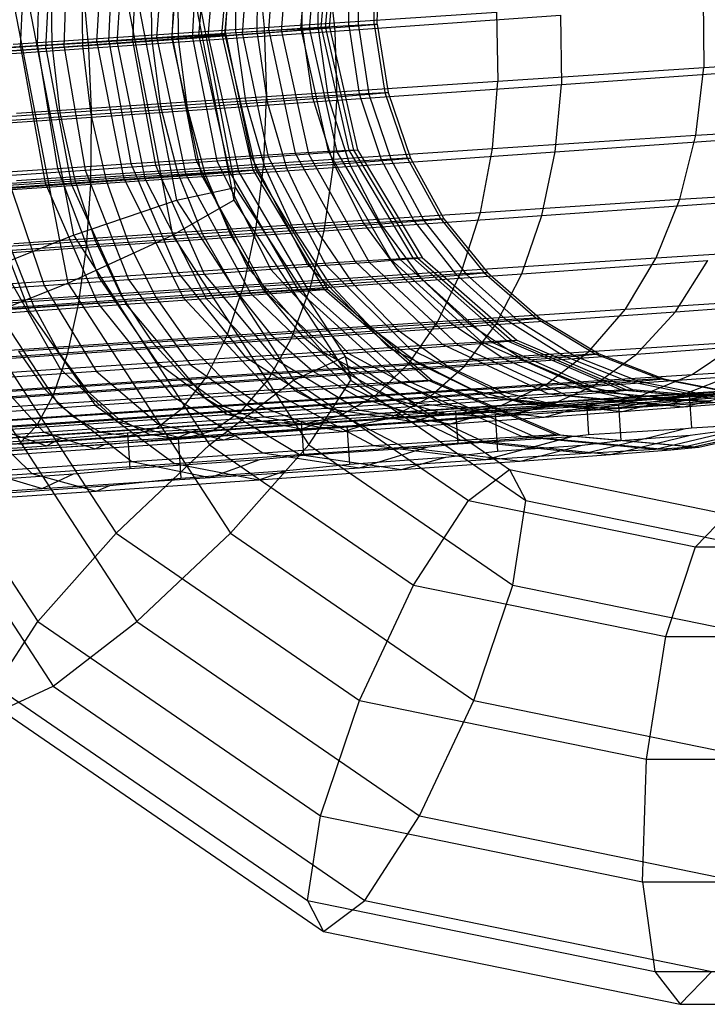
# Model space of a CAD drawing. Extents: x -4750 to 4750, y -2750 to 2750.
# Drawn here: x 1346 to 1362, y 976 to 999 of the extents above; entities that cross this region are included whole.
import ezdxf

# ---------------------------------------------------------------- set-up
doc = ezdxf.new("R2010")
doc.units = 0

msp = doc.modelspace()

# ---------------------------------------------------------------- linework, layer by layer
at = {"color": 1}
for p, q in [((1349.239381, 998.808425), (1349.48038, 1002.077735)), ((1349.596864, 998.792184), (1349.849413, 1002.060969)), ((1350.235326, 998.868503), (1350.508503, 1002.139754)), ((1350.454145, 998.858562), (1350.734391, 1002.129491)), ((1350.778178, 998.897296), (1351.068894, 1002.169477)), ((1350.851846, 998.893949), (1351.144942, 1002.166022)), ((1346.018872, 998.60241), (1346.155821, 1001.865064)), ((1346.618095, 998.575186), (1346.774403, 1001.83696)), ((1347.81987, 998.718842), (1348.015006, 1001.985257)), ((1348.305419, 998.696782), (1348.516243, 1001.962485)), ((1350.867351, 998.926011), (1351.064727, 1001.88266)), ((1351.265693, 998.901764), (1351.474063, 1001.857743)), ((1351.888292, 998.989633), (1352.113845, 1001.948037)), ((1352.193169, 998.971075), (1352.427137, 1001.928967)), ((1352.645652, 999.034935), (1352.892108, 1001.99459)), ((1352.851849, 999.022384), (1353.103996, 1001.981692)), ((1353.126472, 999.061142), (1353.386199, 1002.02152)), ((1353.230461, 999.054813), (1353.493057, 1002.015016)), ((1353.322527, 999.067806), (1353.587665, 1002.028368)), ((1346.418416, 998.637564), (1346.493003, 1001.586251)), ((1348.108814, 998.748458), (1348.230055, 1001.700206)), ((1348.672154, 998.714167), (1348.808943, 1001.664968)), ((1349.600299, 998.845159), (1349.762704, 1001.799575)), ((1350.085289, 998.815637), (1350.26108, 1001.769239)), ((1347.050467, 998.59909), (1347.142498, 1001.546716)), ((1352.680874, 999.047217), (1352.698137, 1000.684658)), ((1353.055055, 999.02786), (1353.075372, 1000.665144)), ((1353.781676, 999.113623), (1353.807922, 1000.751606)), ((1354.010756, 999.101773), (1354.038872, 1000.739659)), ((1354.379582, 999.145305), (1354.410707, 1000.783547)), ((1354.456711, 999.141315), (1354.488466, 1000.779524)), ((1349.104489, 1000.454735), (1349.116316, 998.819154)), ((1349.736412, 1000.422045), (1349.743124, 998.786729)), ((1351.110096, 998.948072), (1351.11454, 1000.584705)), ((1351.618188, 998.921789), (1351.626778, 1000.558206)), ((1353.278042, 1000.601832), (1353.453901, 998.977357)), ((1346.728095, 1000.298635), (1346.759159, 998.664318)), ((1347.460805, 1000.260732), (1347.485938, 998.626722)), ((1347.473048, 1000.199036), (1347.625979, 998.57297)), ((1345.786444, 1000), (1347.137259, 993.016027)), ((1346.134995, 1000), (1347.266954, 994.147551)), ((1348.480162, 1000), (1349.612122, 994.147551)), ((1348.735319, 1000), (1349.707065, 994.975884)), ((1350.089302, 1000), (1351.061049, 994.975884)), ((1350.182696, 1000), (1351.0958, 995.279075)), ((1353.453901, 998.977357), (1358.78873, 999.351095)), ((1358.78873, 999.351095), (1358.813862, 997.717085)), ((1351.110096, 998.948072), (1352.680874, 999.047217)), ((1351.618188, 998.921789), (1353.055055, 999.02786)), ((1351.888292, 998.989633), (1352.645652, 999.034935)), ((1352.193169, 998.971075), (1352.851849, 999.022384)), ((1352.645652, 999.034935), (1353.126472, 999.061142)), ((1352.645652, 999.034935), (1353.291337, 996.136883)), ((1352.680874, 999.047217), (1353.781676, 999.113623)), ((1352.680874, 999.047217), (1352.920117, 997.427643)), ((1352.851849, 999.022384), (1353.230461, 999.054813)), ((1352.851849, 999.022384), (1353.503225, 996.123985)), ((1353.055055, 999.02786), (1354.010756, 999.101773)), ((1353.055055, 999.02786), (1353.297352, 997.408129)), ((1353.126472, 999.061142), (1353.322527, 999.067806)), ((1353.126472, 999.061142), (1353.785428, 996.163813)), ((1353.230461, 999.054813), (1353.322527, 999.067806)), ((1353.230461, 999.054813), (1353.892286, 996.157309)), ((1353.322527, 999.067806), (1353.986894, 996.170661)), ((1353.781676, 999.113623), (1354.379582, 999.145305)), ((1353.781676, 999.113623), (1354.029902, 997.494591)), ((1354.010756, 999.101773), (1354.456711, 999.141315)), ((1354.010756, 999.101773), (1354.260852, 997.482644)), ((1354.379582, 999.145305), (1354.632687, 997.526532)), ((1354.379582, 999.145305), (1354.456711, 999.141315)), ((1354.456711, 999.141315), (1354.710446, 997.522509)), ((1346.759159, 998.664318), (1349.116316, 998.819154)), ((1347.485938, 998.626722), (1349.743124, 998.786729)), ((1347.625979, 998.57297), (1353.453901, 998.977357)), ((1347.81987, 998.718842), (1349.239381, 998.808425)), ((1348.108814, 998.748458), (1349.600299, 998.845159)), ((1348.305419, 998.696782), (1349.596864, 998.792184)), ((1348.672154, 998.714167), (1350.085289, 998.815637)), ((1349.116316, 998.819154), (1351.110096, 998.948072)), ((1349.116316, 998.819154), (1349.326469, 997.19772)), ((1349.239381, 998.808425), (1350.235326, 998.868503)), ((1349.239381, 998.808425), (1349.921633, 995.603427)), ((1349.596864, 998.792184), (1350.454145, 998.858562)), ((1349.596864, 998.792184), (1350.290666, 995.586661)), ((1349.600299, 998.845159), (1350.867351, 998.926011)), ((1349.600299, 998.845159), (1350.161933, 995.941868)), ((1349.743124, 998.786729), (1351.618188, 998.921789)), ((1349.743124, 998.786729), (1349.958392, 997.16503)), ((1350.085289, 998.815637), (1351.265693, 998.901764)), ((1350.085289, 998.815637), (1350.660309, 995.911532)), ((1350.235326, 998.868503), (1350.778178, 998.897296)), ((1350.235326, 998.868503), (1350.949756, 995.665446)), ((1350.454145, 998.858562), (1350.851846, 998.893949)), ((1350.454145, 998.858562), (1351.175644, 995.655184)), ((1350.778178, 998.897296), (1350.851846, 998.893949)), ((1350.778178, 998.897296), (1351.510147, 995.695169)), ((1350.851846, 998.893949), (1351.586195, 995.691714)), ((1350.867351, 998.926011), (1351.888292, 998.989633)), ((1350.867351, 998.926011), (1351.463956, 996.024953)), ((1351.110096, 998.948072), (1351.33652, 997.32769)), ((1351.265693, 998.901764), (1352.193169, 998.971075)), ((1351.265693, 998.901764), (1351.873292, 996.000036)), ((1351.618188, 998.921789), (1351.848758, 997.301192)), ((1351.888292, 998.989633), (1352.513074, 996.09033)), ((1352.193169, 998.971075), (1352.826366, 996.07126)), ((1353.453901, 998.977357), (1353.500022, 997.344817)), ((1341.479248, 998.150027), (1347.625979, 998.57297)), ((1343.88978, 998.46258), (1346.018872, 998.60241)), ((1344.109115, 998.488194), (1346.759159, 998.664318)), ((1344.558029, 998.514374), (1346.418416, 998.637564)), ((1344.584911, 998.430999), (1346.618095, 998.575186)), ((1344.914131, 998.446551), (1347.485938, 998.626722)), ((1345.247977, 998.472376), (1347.050467, 998.59909)), ((1346.018872, 998.60241), (1347.81987, 998.718842)), ((1346.018872, 998.60241), (1346.597074, 995.390756)), ((1346.418416, 998.637564), (1348.108814, 998.748458)), ((1346.418416, 998.637564), (1346.892231, 995.728544)), ((1346.618095, 998.575186), (1348.305419, 998.696782)), ((1346.618095, 998.575186), (1347.215656, 995.362652)), ((1346.759159, 998.664318), (1346.950075, 997.04162)), ((1347.050467, 998.59909), (1348.672154, 998.714167)), ((1347.050467, 998.59909), (1347.541727, 995.689009)), ((1347.485938, 998.626722), (1347.682785, 997.003717)), ((1347.625979, 998.57297), (1347.695028, 996.942021)), ((1347.81987, 998.718842), (1348.456259, 995.51095)), ((1348.108814, 998.748458), (1348.629284, 995.842499)), ((1348.305419, 998.696782), (1348.957496, 995.488177)), ((1348.672154, 998.714167), (1349.208172, 995.807261)), ((1358.813862, 997.717085), (1363.477637, 998.047691)), ((1353.500022, 997.344817), (1358.813862, 997.717085)), ((1358.666517, 996.121719), (1358.813862, 997.717085)), ((1351.33652, 997.32769), (1352.920117, 997.427643)), ((1351.848758, 997.301192), (1353.297352, 997.408129)), ((1352.920117, 997.427643), (1354.029902, 997.494591)), ((1352.920117, 997.427643), (1353.408596, 995.875148)), ((1353.297352, 997.408129), (1354.260852, 997.482644)), ((1353.297352, 997.408129), (1353.794899, 995.855164)), ((1354.029902, 997.494591), (1354.632687, 997.526532)), ((1354.029902, 997.494591), (1354.545059, 995.943705)), ((1354.260852, 997.482644), (1354.710446, 997.522509)), ((1354.260852, 997.482644), (1354.781561, 995.931471)), ((1354.632687, 997.526532), (1355.162334, 995.976414)), ((1354.632687, 997.526532), (1354.710446, 997.522509)), ((1354.710446, 997.522509), (1355.241962, 995.972294)), ((1346.950075, 997.04162), (1349.326469, 997.19772)), ((1347.682785, 997.003717), (1349.958392, 997.16503)), ((1347.695028, 996.942021), (1353.500022, 997.344817)), ((1349.326469, 997.19772), (1351.33652, 997.32769)), ((1349.326469, 997.19772), (1349.728562, 995.639697)), ((1349.958392, 997.16503), (1351.848758, 997.301192)), ((1349.958392, 997.16503), (1350.375676, 995.606222)), ((1351.33652, 997.32769), (1351.786932, 995.772791)), ((1351.848758, 997.301192), (1352.311483, 995.745656)), ((1353.415004, 995.753817), (1353.500022, 997.344817)), ((1341.57248, 996.520742), (1347.695028, 996.942021)), ((1344.278405, 996.864059), (1346.950075, 997.04162)), ((1345.08999, 996.822075), (1347.682785, 997.003717)), ((1346.950075, 997.04162), (1347.295043, 995.479845)), ((1347.678097, 995.355746), (1347.695028, 996.942021)), ((1347.682785, 997.003717), (1348.045366, 995.441031)), ((1358.666517, 996.121719), (1363.275589, 996.448447)), ((1350.161933, 995.941868), (1351.463956, 996.024953)), ((1350.660309, 995.911532), (1351.873292, 996.000036)), ((1351.463956, 996.024953), (1352.513074, 996.09033)), ((1351.463956, 996.024953), (1352.796141, 993.463459)), ((1351.873292, 996.000036), (1352.826366, 996.07126)), ((1351.873292, 996.000036), (1353.237383, 993.436601)), ((1352.513074, 996.09033), (1353.291337, 996.136883)), ((1352.513074, 996.09033), (1353.927034, 993.533933)), ((1352.826366, 996.07126), (1353.503225, 996.123985)), ((1352.826366, 996.07126), (1354.264746, 993.513376)), ((1353.291337, 996.136883), (1353.785428, 996.163813)), ((1353.291337, 996.136883), (1354.76596, 993.584114)), ((1353.415004, 995.753817), (1358.666517, 996.121719)), ((1353.503225, 996.123985), (1353.892286, 996.157309)), ((1353.503225, 996.123985), (1354.994363, 993.570211)), ((1353.785428, 996.163813), (1353.986894, 996.170661)), ((1353.785428, 996.163813), (1355.298563, 993.613143)), ((1353.892286, 996.157309), (1353.986894, 996.170661)), ((1353.892286, 996.157309), (1355.413751, 993.606132)), ((1353.986894, 996.170661), (1355.515732, 993.620525)), ((1358.351169, 994.61347), (1358.666517, 996.121719)), ((1346.892231, 995.728544), (1348.629284, 995.842499)), ((1347.541727, 995.689009), (1349.208172, 995.807261)), ((1348.629284, 995.842499), (1350.161933, 995.941868)), ((1348.629284, 995.842499), (1349.740517, 993.266784)), ((1349.208172, 995.807261), (1350.660309, 995.911532)), ((1349.208172, 995.807261), (1350.364528, 993.2288)), ((1349.728562, 995.639697), (1351.786932, 995.772791)), ((1350.161933, 995.941868), (1351.392631, 993.373899)), ((1350.660309, 995.911532), (1351.929853, 993.341198)), ((1351.786932, 995.772791), (1353.408596, 995.875148)), ((1351.786932, 995.772791), (1352.447646, 994.330622)), ((1352.311483, 995.745656), (1353.794899, 995.855164)), ((1353.408596, 995.875148), (1354.545059, 995.943705)), ((1353.408596, 995.875148), (1354.131469, 994.436902)), ((1353.794899, 995.855164), (1354.781561, 995.931471)), ((1353.794899, 995.855164), (1354.532579, 994.416153)), ((1354.545059, 995.943705), (1355.162334, 995.976414)), ((1354.545059, 995.943705), (1355.311493, 994.508087)), ((1354.781561, 995.931471), (1355.241962, 995.972294)), ((1354.781561, 995.931471), (1355.55706, 994.495384)), ((1355.162334, 995.976414), (1355.952429, 994.542049)), ((1355.162334, 995.976414), (1355.241962, 995.972294)), ((1355.241962, 995.972294), (1356.035109, 994.537772)), ((1344.980498, 995.601954), (1346.892231, 995.728544)), ((1345.689488, 995.558798), (1347.541727, 995.689009)), ((1345.689488, 995.558798), (1346.571577, 992.960969)), ((1346.892231, 995.728544), (1347.868069, 993.143947)), ((1347.295043, 995.479845), (1349.728562, 995.639697)), ((1347.541727, 995.689009), (1348.56819, 993.10133)), ((1347.678097, 995.355746), (1353.415004, 995.753817)), ((1348.045366, 995.441031), (1350.375676, 995.606222)), ((1348.456259, 995.51095), (1349.921633, 995.603427)), ((1348.957496, 995.488177), (1350.290666, 995.586661)), ((1349.728562, 995.639697), (1350.310378, 994.192427)), ((1349.921633, 995.603427), (1350.949756, 995.665446)), ((1349.921633, 995.603427), (1351.460353, 992.776468)), ((1350.290666, 995.586661), (1351.175644, 995.655184)), ((1350.290666, 995.586661), (1351.862905, 992.758179)), ((1350.375676, 995.606222), (1352.311483, 995.745656)), ((1350.375676, 995.606222), (1350.982295, 994.157668)), ((1350.949756, 995.665446), (1351.510147, 995.695169)), ((1350.949756, 995.665446), (1352.581858, 992.844121)), ((1351.175644, 995.655184), (1351.586195, 995.691714)), ((1351.175644, 995.655184), (1352.828264, 992.832926)), ((1351.510147, 995.695169), (1351.586195, 995.691714)), ((1351.510147, 995.695169), (1353.19315, 992.876543)), ((1351.586195, 995.691714), (1353.276105, 992.872774)), ((1352.311483, 995.745656), (1352.992304, 994.302447)), ((1353.201428, 994.252699), (1353.415004, 995.753817)), ((1341.627361, 994.939408), (1347.678097, 995.355746)), ((1344.399193, 995.246409), (1346.597074, 995.390756)), ((1344.559149, 995.298015), (1347.295043, 995.479845)), ((1345.116783, 995.213807), (1347.215656, 995.362652)), ((1345.390244, 995.255023), (1348.045366, 995.441031)), ((1346.597074, 995.390756), (1348.456259, 995.51095)), ((1346.597074, 995.390756), (1347.833826, 992.54448)), ((1347.215656, 995.362652), (1348.957496, 995.488177)), ((1347.215656, 995.362652), (1348.508594, 992.513824)), ((1347.295043, 995.479845), (1347.783581, 994.026447)), ((1347.575701, 993.862342), (1347.678097, 995.355746)), ((1348.045366, 995.441031), (1348.562664, 993.986145)), ((1348.456259, 995.51095), (1349.86188, 992.675591)), ((1348.957496, 995.488177), (1350.408644, 992.65075)), ((1345.116783, 995.213807), (1346.219082, 992.351459)), ((1349.707065, 994.975884), (1351.0958, 995.279075)), ((1351.061049, 994.975884), (1351.0958, 995.279075)), ((1351.0958, 995.279075), (1353.696101, 991.276868)), ((1347.266954, 994.147551), (1349.707065, 994.975884)), ((1349.612122, 994.147551), (1351.061049, 994.975884)), ((1349.707065, 994.975884), (1352.474365, 990.716644)), ((1351.061049, 994.975884), (1353.828348, 990.716644)), ((1358.351169, 994.61347), (1362.87092, 994.933867)), ((1353.201428, 994.252699), (1358.351169, 994.61347)), ((1357.877402, 993.238168), (1358.351169, 994.61347)), ((1352.447646, 994.330622), (1354.131469, 994.436902)), ((1352.992304, 994.302447), (1354.532579, 994.416153)), ((1354.131469, 994.436902), (1355.311493, 994.508087)), ((1354.131469, 994.436902), (1355.066772, 993.156607)), ((1354.532579, 994.416153), (1355.55706, 994.495384)), ((1354.532579, 994.416153), (1355.487978, 993.134818)), ((1355.311493, 994.508087), (1355.952429, 994.542049)), ((1355.311493, 994.508087), (1356.305917, 993.231359)), ((1355.55706, 994.495384), (1356.035109, 994.537772)), ((1355.55706, 994.495384), (1356.563787, 993.218019)), ((1355.952429, 994.542049), (1356.978965, 993.267022)), ((1355.952429, 994.542049), (1356.035109, 994.537772)), ((1356.035109, 994.537772), (1357.065787, 993.262531)), ((1344.429293, 993.016027), (1347.266954, 994.147551)), ((1347.137259, 993.016027), (1349.612122, 994.147551)), ((1347.266954, 994.147551), (1350.490503, 989.186085)), ((1347.575701, 993.862342), (1353.201428, 994.252699)), ((1347.783581, 994.026447), (1350.310378, 994.192427)), ((1348.562664, 993.986145), (1350.982295, 994.157668)), ((1349.612122, 994.147551), (1352.83567, 989.186085)), ((1350.310378, 994.192427), (1352.447646, 994.330622)), ((1350.310378, 994.192427), (1351.054238, 992.899882)), ((1350.982295, 994.157668), (1352.992304, 994.302447)), ((1350.982295, 994.157668), (1351.75982, 992.863383)), ((1352.447646, 994.330622), (1353.298586, 993.045002)), ((1352.865786, 992.887073), (1353.201428, 994.252699)), ((1352.992304, 994.302447), (1353.870533, 993.015415)), ((1344.942819, 993.837648), (1347.783581, 994.026447)), ((1345.80577, 993.793007), (1348.562664, 993.986145)), ((1347.783581, 994.026447), (1348.400844, 992.725587)), ((1348.562664, 993.986145), (1349.218961, 992.683266)), ((1341.642226, 993.454072), (1347.575701, 993.862342)), ((1345.80577, 993.793007), (1346.323943, 992.480452)), ((1347.39095, 992.507186), (1347.575701, 993.862342)), ((1351.392631, 993.373899), (1352.796141, 993.463459)), ((1351.929853, 993.341198), (1353.237383, 993.436601)), ((1352.796141, 993.463459), (1353.927034, 993.533933)), ((1352.796141, 993.463459), (1354.733504, 991.492268)), ((1353.237383, 993.436601), (1354.264746, 993.513376)), ((1353.237383, 993.436601), (1355.224441, 991.462384)), ((1353.927034, 993.533933), (1354.76596, 993.584114)), ((1353.927034, 993.533933), (1355.991764, 991.570679)), ((1354.264746, 993.513376), (1354.994363, 993.570211)), ((1354.264746, 993.513376), (1356.367511, 991.547807)), ((1354.76596, 993.584114), (1355.298563, 993.613143)), ((1354.76596, 993.584114), (1356.925173, 991.626511)), ((1354.994363, 993.570211), (1355.413751, 993.606132)), ((1354.994363, 993.570211), (1357.179301, 991.611042)), ((1355.298563, 993.613143), (1355.515732, 993.620525)), ((1355.298563, 993.613143), (1357.517761, 991.65881)), ((1355.413751, 993.606132), (1355.515732, 993.620525)), ((1355.413751, 993.606132), (1357.645922, 991.651009)), ((1355.515732, 993.620525), (1357.759389, 991.667023)), ((1357.877402, 993.238168), (1362.275925, 993.549971)), ((1361.508684, 992.338807), (1362.275925, 993.549971)), ((1347.868069, 993.143947), (1349.740517, 993.266784)), ((1348.56819, 993.10133), (1350.364528, 993.2288)), ((1349.740517, 993.266784), (1351.392631, 993.373899)), ((1349.740517, 993.266784), (1351.33374, 991.273442)), ((1350.364528, 993.2288), (1351.929853, 993.341198)), ((1350.364528, 993.2288), (1352.028029, 991.23118)), ((1351.392631, 993.373899), (1353.171923, 991.392621)), ((1351.929853, 993.341198), (1353.76965, 991.356237)), ((1352.865786, 992.887073), (1357.877402, 993.238168)), ((1355.066772, 993.156607), (1356.305917, 993.231359)), ((1355.487978, 993.134818), (1356.563787, 993.218019)), ((1356.305917, 993.231359), (1356.978965, 993.267022)), ((1356.305917, 993.231359), (1357.498116, 992.152311)), ((1356.563787, 993.218019), (1357.065787, 993.262531)), ((1356.563787, 993.218019), (1357.771154, 992.138187)), ((1356.978965, 993.267022), (1358.210751, 992.190072)), ((1356.978965, 993.267022), (1357.065787, 993.262531)), ((1357.065787, 993.262531), (1358.30268, 992.185317)), ((1357.259611, 992.037599), (1357.877402, 993.238168)), ((1344.299598, 991.884503), (1347.137259, 993.016027)), ((1344.408849, 992.810119), (1346.571577, 992.960969)), ((1344.429293, 993.016027), (1347.545961, 988.219063)), ((1345.807323, 993.00749), (1347.868069, 993.143947)), ((1345.807323, 993.00749), (1346.957569, 990.984945)), ((1346.571577, 992.960969), (1348.56819, 993.10133)), ((1346.571577, 992.960969), (1347.807896, 990.933185)), ((1347.137259, 993.016027), (1350.984055, 987.095301)), ((1347.868069, 993.143947), (1349.250406, 991.13677)), ((1348.56819, 993.10133), (1350.029379, 991.089354)), ((1351.054238, 992.899882), (1353.298586, 993.045002)), ((1351.75982, 992.863383), (1353.870533, 993.015415)), ((1353.298586, 993.045002), (1355.066772, 993.156607)), ((1353.298586, 993.045002), (1354.313899, 991.954994)), ((1353.870533, 993.015415), (1355.487978, 993.134818)), ((1353.870533, 993.015415), (1354.919486, 991.923667)), ((1355.066772, 993.156607), (1356.186086, 992.073163)), ((1355.487978, 993.134818), (1356.632067, 992.050092)), ((1347.39095, 992.507186), (1352.865786, 992.887073)), ((1348.400844, 992.725587), (1351.054238, 992.899882)), ((1349.218961, 992.683266), (1351.75982, 992.863383)), ((1349.86188, 992.675591), (1351.460353, 992.776468)), ((1350.408644, 992.65075), (1351.862905, 992.758179)), ((1351.054238, 992.899882), (1351.937541, 991.801338)), ((1351.460353, 992.776468), (1352.581858, 992.844121)), ((1351.460353, 992.776468), (1353.704919, 990.604271)), ((1351.75982, 992.863383), (1352.684624, 991.762691)), ((1351.862905, 992.758179), (1352.828264, 992.832926)), ((1351.862905, 992.758179), (1354.159678, 990.58361)), ((1352.418275, 991.698433), (1352.865786, 992.887073)), ((1352.581858, 992.844121), (1353.19315, 992.876543)), ((1352.581858, 992.844121), (1354.971873, 990.680697)), ((1352.828264, 992.832926), (1353.276105, 992.872774)), ((1352.828264, 992.832926), (1355.250235, 990.668051)), ((1353.19315, 992.876543), (1353.276105, 992.872774)), ((1353.19315, 992.876543), (1355.662442, 990.717325)), ((1353.276105, 992.872774), (1355.756156, 990.713067)), ((1341.616621, 992.109867), (1347.39095, 992.507186)), ((1345.417756, 992.527329), (1348.400844, 992.725587)), ((1345.436314, 992.387022), (1347.833826, 992.54448)), ((1346.219082, 992.351459), (1348.508594, 992.513824)), ((1346.323943, 992.480452), (1349.218961, 992.683266)), ((1347.129459, 991.331453), (1347.39095, 992.507186)), ((1347.833826, 992.54448), (1349.86188, 992.675591)), ((1347.833826, 992.54448), (1349.608069, 990.342197)), ((1348.400844, 992.725587), (1349.128079, 991.616791)), ((1348.508594, 992.513824), (1350.408644, 992.65075)), ((1348.508594, 992.513824), (1350.370347, 990.307564)), ((1349.218961, 992.683266), (1349.994316, 991.571981)), ((1349.86188, 992.675591), (1351.89914, 990.490311)), ((1350.408644, 992.65075), (1352.516814, 990.462249)), ((1361.508684, 992.338807), (1365.038426, 992.593052)), ((1343.161339, 992.261006), (1346.323943, 992.480452)), ((1343.60798, 992.168469), (1346.219082, 992.351459)), ((1345.436314, 992.387022), (1346.899623, 990.164318)), ((1346.219082, 992.351459), (1347.783908, 990.124142)), ((1346.323943, 992.480452), (1346.929017, 991.357237)), ((1357.259611, 992.037599), (1361.508684, 992.338807)), ((1360.592509, 991.337177), (1361.508684, 992.338807)), ((1352.418275, 991.698433), (1357.259611, 992.037599)), ((1354.313899, 991.954994), (1356.186086, 992.073163)), ((1354.919486, 991.923667), (1356.632067, 992.050092)), ((1356.186086, 992.073163), (1357.498116, 992.152311)), ((1356.186086, 992.073163), (1357.455402, 991.21949)), ((1356.516566, 991.048241), (1357.259611, 992.037599)), ((1356.632067, 992.050092), (1357.771154, 992.138187)), ((1356.632067, 992.050092), (1357.930083, 991.194934)), ((1357.498116, 992.152311), (1358.210751, 992.190072)), ((1357.498116, 992.152311), (1358.851865, 991.303732)), ((1357.771154, 992.138187), (1358.30268, 992.185317)), ((1357.771154, 992.138187), (1359.142474, 991.288698)), ((1358.210751, 992.190072), (1359.610361, 991.343923)), ((1358.210751, 992.190072), (1358.30268, 992.185317)), ((1358.30268, 992.185317), (1359.708206, 991.338861)), ((1344.299598, 991.884503), (1348.76964, 985.004518)), ((1349.128079, 991.616791), (1351.937541, 991.801338)), ((1351.937541, 991.801338), (1354.313899, 991.954994)), ((1351.937541, 991.801338), (1352.933448, 990.930172)), ((1352.684624, 991.762691), (1354.919486, 991.923667)), ((1354.313899, 991.954994), (1355.462732, 991.093716)), ((1354.919486, 991.923667), (1356.107291, 991.060373)), ((1345.96953, 991.406872), (1349.128079, 991.616791)), ((1346.929017, 991.357237), (1349.994316, 991.571981)), ((1347.129459, 991.331453), (1352.418275, 991.698433)), ((1349.128079, 991.616791), (1349.943187, 990.733749)), ((1349.994316, 991.571981), (1352.684624, 991.762691)), ((1349.994316, 991.571981), (1350.86517, 990.686055)), ((1351.872493, 990.722895), (1352.418275, 991.698433)), ((1352.684624, 991.762691), (1353.728608, 990.889039)), ((1354.733504, 991.492268), (1355.991764, 991.570679)), ((1355.991764, 991.570679), (1356.925173, 991.626511)), ((1355.991764, 991.570679), (1358.505153, 990.392745)), ((1356.367511, 991.547807), (1357.179301, 991.611042)), ((1356.925173, 991.626511), (1357.517761, 991.65881)), ((1356.925173, 991.626511), (1359.557619, 990.455699)), ((1357.179301, 991.611042), (1357.645922, 991.651009)), ((1357.179301, 991.611042), (1359.844161, 990.438257)), ((1357.517761, 991.65881), (1357.759389, 991.667023)), ((1357.517761, 991.65881), (1360.225792, 990.492117)), ((1357.645922, 991.651009), (1357.759389, 991.667023)), ((1357.645922, 991.651009), (1360.370299, 990.483321)), ((1357.759389, 991.667023), (1360.49824, 990.501378)), ((1360.592509, 991.337177), (1363.97843, 991.581062)), ((1341.551325, 990.947634), (1347.129459, 991.331453)), ((1343.580394, 991.124883), (1346.929017, 991.357237)), ((1345.96953, 991.406872), (1346.581375, 990.510321)), ((1346.799172, 990.370868), (1347.129459, 991.331453)), ((1346.929017, 991.357237), (1347.602608, 990.457492)), ((1351.33374, 991.273442), (1353.171923, 991.392621)), ((1352.028029, 991.23118), (1353.76965, 991.356237)), ((1353.171923, 991.392621), (1354.733504, 991.492268)), ((1353.171923, 991.392621), (1355.325639, 990.191975)), ((1353.76965, 991.356237), (1355.224441, 991.462384)), ((1353.76965, 991.356237), (1355.999606, 990.15095)), ((1354.733504, 991.492268), (1357.086401, 990.304333)), ((1355.224441, 991.462384), (1356.367511, 991.547807)), ((1355.224441, 991.462384), (1357.639957, 990.270637)), ((1356.367511, 991.547807), (1358.928826, 990.366955)), ((1356.516566, 991.048241), (1360.592509, 991.337177)), ((1358.851865, 991.303732), (1359.610361, 991.343923)), ((1359.142474, 991.288698), (1359.708206, 991.338861)), ((1359.555236, 990.575514), (1360.592509, 991.337177)), ((1359.610361, 991.343923), (1361.135268, 990.754283)), ((1359.610361, 991.343923), (1359.708206, 991.338861)), ((1359.708206, 991.338861), (1361.239658, 990.748883)), ((1346.957569, 990.984945), (1349.250406, 991.13677)), ((1349.250406, 991.13677), (1351.33374, 991.273442)), ((1349.250406, 991.13677), (1350.903931, 989.903491)), ((1350.029379, 991.089354), (1352.028029, 991.23118)), ((1351.33374, 991.273442), (1353.252995, 990.057595)), ((1352.028029, 991.23118), (1354.035841, 990.009942)), ((1352.474365, 990.716644), (1353.696101, 991.276868)), ((1353.696101, 991.276868), (1353.828348, 990.716644)), ((1353.696101, 991.276868), (1357.222976, 988.853323)), ((1355.462732, 991.093716), (1357.455402, 991.21949)), ((1356.107291, 991.060373), (1357.930083, 991.194934)), ((1357.455402, 991.21949), (1358.851865, 991.303732)), ((1357.455402, 991.21949), (1358.836152, 990.621526)), ((1357.930083, 991.194934), (1359.142474, 991.288698)), ((1357.930083, 991.194934), (1359.342587, 990.595328)), ((1358.851865, 991.303732), (1360.326032, 990.711404)), ((1359.142474, 991.288698), (1360.636081, 990.695365)), ((1341.859487, 991.056171), (1346.785778, 983.473958)), ((1344.494458, 990.820563), (1346.957569, 990.984945)), ((1345.401591, 990.765345), (1347.807896, 990.933185)), ((1346.957569, 990.984945), (1348.31864, 989.7323)), ((1347.807896, 990.933185), (1350.029379, 991.089354)), ((1347.807896, 990.933185), (1349.277428, 989.673938)), ((1349.943187, 990.733749), (1352.933448, 990.930172)), ((1350.029379, 991.089354), (1351.782262, 989.850026)), ((1350.86517, 990.686055), (1353.728608, 990.889039)), ((1351.872493, 990.722895), (1356.516566, 991.048241)), ((1352.933448, 990.930172), (1355.462732, 991.093716)), ((1352.933448, 990.930172), (1354.011699, 990.312855)), ((1353.728608, 990.889039), (1356.107291, 991.060373)), ((1353.728608, 990.889039), (1354.860052, 990.268969)), ((1355.462732, 991.093716), (1356.710181, 990.487339)), ((1355.670845, 990.300157), (1356.516566, 991.048241)), ((1356.107291, 991.060373), (1357.397858, 990.451765)), ((1345.401591, 990.765345), (1346.564197, 989.484691)), ((1346.581375, 990.510321), (1349.943187, 990.733749)), ((1346.799172, 990.370868), (1351.872493, 990.722895)), ((1347.602608, 990.457492), (1350.86517, 990.686055)), ((1349.943187, 990.733749), (1350.821403, 990.103292)), ((1350.490503, 989.186085), (1352.474365, 990.716644)), ((1350.86517, 990.686055), (1351.805062, 990.052407)), ((1351.245023, 989.990101), (1351.872493, 990.722895)), ((1352.474365, 990.716644), (1355.360736, 988.733231)), ((1352.83567, 989.186085), (1353.828348, 990.716644)), ((1353.704919, 990.604271), (1354.971873, 990.680697)), ((1353.828348, 990.716644), (1357.969905, 987.870711)), ((1354.159678, 990.58361), (1355.250235, 990.668051)), ((1354.971873, 990.680697), (1355.662442, 990.717325)), ((1354.971873, 990.680697), (1357.885847, 989.386947)), ((1355.250235, 990.668051), (1355.756156, 990.713067)), ((1355.250235, 990.668051), (1358.204477, 989.372471)), ((1355.662442, 990.717325), (1355.756156, 990.713067)), ((1355.662442, 990.717325), (1358.676313, 989.428873)), ((1355.756156, 990.713067), (1358.783583, 989.423999)), ((1358.836152, 990.621526), (1360.326032, 990.711404)), ((1359.342587, 990.595328), (1360.636081, 990.695365)), ((1359.555236, 990.575514), (1362.782034, 990.807938)), ((1360.326032, 990.711404), (1361.135268, 990.754283)), ((1360.326032, 990.711404), (1361.875824, 990.393325)), ((1360.636081, 990.695365), (1361.239658, 990.748883)), ((1360.636081, 990.695365), (1362.206593, 990.376214)), ((1361.135268, 990.754283), (1362.739138, 990.43907)), ((1361.135268, 990.754283), (1361.239658, 990.748883)), ((1361.239658, 990.748883), (1362.850504, 990.433309)), ((1361.485591, 990.297169), (1362.782034, 990.807938)), ((1342.948547, 990.266568), (1346.581375, 990.510321)), ((1344.03849, 990.210185), (1347.602608, 990.457492)), ((1346.581375, 990.510321), (1347.2347, 989.864917)), ((1347.602608, 990.457492), (1348.324249, 989.808554)), ((1349.608069, 990.342197), (1351.89914, 990.490311)), ((1350.370347, 990.307564), (1352.516814, 990.462249)), ((1351.89914, 990.490311), (1353.704919, 990.604271)), ((1351.89914, 990.490311), (1354.368619, 989.169021)), ((1352.516814, 990.462249), (1354.159678, 990.58361)), ((1352.516814, 990.462249), (1355.075645, 989.136898)), ((1353.704919, 990.604271), (1356.435619, 989.299465)), ((1354.011699, 990.312855), (1356.710181, 990.487339)), ((1354.159678, 990.58361), (1356.956162, 989.275816)), ((1354.860052, 990.268969), (1357.397858, 990.451765)), ((1355.670845, 990.300157), (1359.555236, 990.575514)), ((1356.710181, 990.487339), (1358.836152, 990.621526)), ((1356.710181, 990.487339), (1358.018342, 990.154287)), ((1357.397858, 990.451765), (1359.342587, 990.595328)), ((1357.397858, 990.451765), (1358.751973, 990.116336)), ((1358.428384, 990.076962), (1359.555236, 990.575514)), ((1358.505153, 990.392745), (1359.557619, 990.455699)), ((1358.836152, 990.621526), (1360.286382, 990.297441)), ((1358.928826, 990.366955), (1359.844161, 990.438257)), ((1359.342587, 990.595328), (1360.82666, 990.269493)), ((1359.557619, 990.455699), (1360.225792, 990.492117)), ((1359.557619, 990.455699), (1362.405615, 990.186284)), ((1359.844161, 990.438257), (1360.370299, 990.483321)), ((1359.844161, 990.438257), (1362.728088, 990.166655)), ((1360.225792, 990.492117), (1360.49824, 990.501378)), ((1360.225792, 990.492117), (1363.157575, 990.227269)), ((1360.370299, 990.483321), (1360.49824, 990.501378)), ((1360.370299, 990.483321), (1363.320202, 990.21737)), ((1360.49824, 990.501378), (1363.464186, 990.237691)), ((1361.485591, 990.297169), (1363.828338, 990.470115)), ((1361.875824, 990.393325), (1362.739138, 990.43907)), ((1362.206593, 990.376214), (1362.850504, 990.433309)), ((1362.254195, 990.368731), (1363.545619, 990.458822)), ((1341.448322, 990.002688), (1346.799172, 990.370868)), ((1343.854096, 989.961948), (1346.899623, 990.164318)), ((1346.410126, 989.654618), (1346.799172, 990.370868)), ((1346.899623, 990.164318), (1349.608069, 990.342197)), ((1346.899623, 990.164318), (1348.645881, 988.795869)), ((1347.783908, 990.124142), (1350.370347, 990.307564)), ((1349.608069, 990.342197), (1351.746125, 988.99948)), ((1350.370347, 990.307564), (1352.618673, 988.959838)), ((1350.821403, 990.103292), (1354.011699, 990.312855)), ((1351.245023, 989.990101), (1355.670845, 990.300157)), ((1351.805062, 990.052407), (1354.860052, 990.268969)), ((1353.252995, 990.057595), (1355.325639, 990.191975)), ((1354.011699, 990.312855), (1355.139531, 989.968143)), ((1354.748144, 989.816076), (1355.670845, 990.300157)), ((1354.860052, 990.268969), (1356.044576, 989.921325)), ((1355.325639, 990.191975), (1357.086401, 990.304333)), ((1355.325639, 990.191975), (1357.642959, 989.88949)), ((1355.999606, 990.15095), (1357.639957, 990.270637)), ((1357.086401, 990.304333), (1358.505153, 990.392745)), ((1357.086401, 990.304333), (1359.624514, 990.015937)), ((1357.639957, 990.270637), (1358.928826, 990.366955)), ((1357.639957, 990.270637), (1360.247485, 989.978016)), ((1358.018342, 990.154287), (1360.286382, 990.297441)), ((1358.428384, 990.076962), (1361.485591, 990.297169)), ((1358.492403, 990.125126), (1359.402915, 990.207659)), ((1358.505153, 990.392745), (1361.221173, 990.115436)), ((1358.751973, 990.116336), (1360.82666, 990.269493)), ((1358.928826, 990.366955), (1361.697973, 990.086412)), ((1359.347466, 990.104679), (1361.762028, 990.257082)), ((1359.402915, 990.207659), (1360.558478, 990.257222)), ((1359.624514, 990.015937), (1360.558478, 990.257222)), ((1360.128492, 990.064277), (1361.485591, 990.297169)), ((1360.128492, 990.064277), (1362.337209, 990.227328)), ((1360.160747, 990.130373), (1361.03751, 990.175235)), ((1360.247485, 989.978016), (1361.03751, 990.175235)), ((1360.286382, 990.297441), (1361.875824, 990.393325)), ((1360.286382, 990.297441), (1361.762028, 990.257082)), ((1360.558478, 990.257222), (1361.839039, 990.363419)), ((1360.82666, 990.269493), (1362.206593, 990.376214)), ((1360.82666, 990.269493), (1362.337209, 990.227328)), ((1361.03751, 990.175235), (1362.397467, 990.304153)), ((1361.221173, 990.115436), (1362.254195, 990.368731)), ((1361.221173, 990.115436), (1362.405615, 990.186284)), ((1361.697973, 990.086412), (1362.629632, 990.309255)), ((1361.697973, 990.086412), (1362.728088, 990.166655)), ((1361.762028, 990.257082), (1363.454153, 990.35916)), ((1361.839039, 990.363419), (1362.254195, 990.368731)), ((1361.875824, 990.393325), (1363.454153, 990.35916)), ((1362.206593, 990.376214), (1363.806289, 990.340944)), ((1344.834173, 989.91742), (1347.783908, 990.124142)), ((1346.410126, 989.654618), (1351.245023, 989.990101)), ((1347.2347, 989.864917), (1350.821403, 990.103292)), ((1347.783908, 990.124142), (1349.658085, 988.749882)), ((1348.324249, 989.808554), (1351.805062, 990.052407)), ((1350.55493, 989.522316), (1351.245023, 989.990101)), ((1350.821403, 990.103292), (1351.736042, 989.744576)), ((1350.903931, 989.903491), (1353.252995, 990.057595)), ((1351.736042, 989.744576), (1355.139531, 989.968143)), ((1351.782262, 989.850026), (1354.035841, 990.009942)), ((1351.805062, 990.052407), (1352.785435, 989.69029)), ((1353.252995, 990.057595), (1355.310412, 989.738259)), ((1353.284963, 989.7791), (1356.08435, 989.97439)), ((1354.035841, 990.009942), (1355.999606, 990.15095)), ((1354.035841, 990.009942), (1356.191425, 989.684631)), ((1354.748144, 989.816076), (1358.428384, 990.076962)), ((1355.139531, 989.968143), (1358.018342, 990.154287)), ((1355.139531, 989.968143), (1356.282677, 989.90651)), ((1355.310412, 989.738259), (1356.08435, 989.97439)), ((1355.999606, 990.15095), (1358.40144, 989.843321)), ((1356.044576, 989.921325), (1358.751973, 990.116336)), ((1356.08435, 989.97439), (1356.310803, 989.996224)), ((1356.282677, 989.90651), (1359.347466, 990.104679)), ((1356.310803, 989.996224), (1358.492403, 990.125126)), ((1357.24519, 989.9028), (1359.079906, 990.023234)), ((1357.246191, 989.856667), (1358.428384, 990.076962)), ((1357.246191, 989.856667), (1360.128492, 990.064277)), ((1357.642959, 989.88949), (1358.492403, 990.125126)), ((1357.642959, 989.88949), (1359.624514, 990.015937)), ((1358.018342, 990.154287), (1359.347466, 990.104679)), ((1358.40144, 989.843321), (1359.079906, 990.023234)), ((1358.40144, 989.843321), (1360.247485, 989.978016)), ((1358.751973, 990.116336), (1360.128492, 990.064277)), ((1359.079906, 990.023234), (1360.160747, 990.130373)), ((1359.624514, 990.015937), (1361.221173, 990.115436)), ((1360.160747, 990.130373), (1360.21795, 989.291072)), ((1360.247485, 989.978016), (1361.697973, 990.086412)), ((1343.358852, 989.604859), (1347.2347, 989.864917)), ((1344.521707, 989.544704), (1348.324249, 989.808554)), ((1344.834173, 989.91742), (1346.281646, 988.513256)), ((1345.541359, 989.546952), (1348.31864, 989.7323)), ((1347.2347, 989.864917), (1347.909655, 989.490271)), ((1347.909655, 989.490271), (1351.736042, 989.744576)), ((1348.31864, 989.7323), (1350.903931, 989.903491)), ((1348.31864, 989.7323), (1349.757307, 989.372173)), ((1348.324249, 989.808554), (1349.072014, 989.430142)), ((1349.277428, 989.673938), (1351.782262, 989.850026)), ((1350.217281, 989.562005), (1352.654946, 989.751922)), ((1350.55493, 989.522316), (1354.748144, 989.816076)), ((1350.903931, 989.903491), (1352.666784, 989.564831)), ((1351.736042, 989.744576), (1352.659313, 989.6685)), ((1351.782262, 989.850026), (1353.655255, 989.504662)), ((1352.654946, 989.751922), (1353.284963, 989.7791)), ((1352.659313, 989.6685), (1356.282677, 989.90651)), ((1352.666784, 989.564831), (1353.284963, 989.7791)), ((1352.666784, 989.564831), (1355.310412, 989.738259)), ((1352.785435, 989.69029), (1356.044576, 989.921325)), ((1353.7765, 989.610707), (1357.246191, 989.856667)), ((1353.7765, 989.610707), (1354.748144, 989.816076)), ((1354.129003, 989.65712), (1356.785406, 989.855658)), ((1355.310412, 989.738259), (1357.642959, 989.88949)), ((1356.044576, 989.921325), (1357.246191, 989.856667)), ((1356.191425, 989.684631), (1356.785406, 989.855658)), ((1356.191425, 989.684631), (1358.40144, 989.843321)), ((1356.785406, 989.855658), (1357.24519, 989.9028)), ((1357.24519, 989.9028), (1357.304364, 989.034558)), ((1341.310742, 989.30374), (1346.410126, 989.654618)), ((1343.558382, 989.276712), (1346.564197, 989.484691)), ((1343.774801, 989.212834), (1347.909655, 989.490271)), ((1345.541359, 989.546952), (1346.631764, 989.163583)), ((1345.97414, 989.204464), (1346.410126, 989.654618)), ((1345.97414, 989.204464), (1350.55493, 989.522316)), ((1346.564197, 989.484691), (1349.277428, 989.673938)), ((1346.564197, 989.484691), (1347.782863, 989.093515)), ((1346.958252, 989.336621), (1348.546451, 989.471504)), ((1347.909655, 989.490271), (1348.585732, 989.397766)), ((1348.546451, 989.471504), (1350.217281, 989.562005)), ((1348.585732, 989.397766), (1352.659313, 989.6685)), ((1349.072014, 989.430142), (1352.785435, 989.69029)), ((1349.277428, 989.673938), (1350.836323, 989.306493)), ((1349.757307, 989.372173), (1352.666784, 989.564831)), ((1349.757307, 989.372173), (1350.217281, 989.562005)), ((1349.823182, 989.333753), (1353.7765, 989.610707)), ((1349.823182, 989.333753), (1350.55493, 989.522316)), ((1350.836323, 989.306493), (1353.655255, 989.504662)), ((1351.16312, 989.428921), (1353.738112, 989.638754)), ((1352.785435, 989.69029), (1353.7765, 989.610707)), ((1353.655255, 989.504662), (1356.191425, 989.684631)), ((1353.655255, 989.504662), (1354.129003, 989.65712)), ((1353.738112, 989.638754), (1354.129003, 989.65712)), ((1353.738112, 989.638754), (1353.799797, 988.733678)), ((1361.401808, 989.073008), (1363.626944, 989.589523)), ((1361.856153, 989.415843), (1362.452579, 989.495518)), ((1344.109782, 989.157342), (1346.958252, 989.336621)), ((1344.183755, 989.102407), (1348.585732, 989.397766)), ((1345.015365, 989.14866), (1349.072014, 989.430142)), ((1345.504463, 989.034086), (1349.823182, 989.333753)), ((1346.631764, 989.163583), (1349.757307, 989.372173)), ((1346.631764, 989.163583), (1346.958252, 989.336621)), ((1347.782863, 989.093515), (1350.836323, 989.306493)), ((1348.003829, 989.196133), (1349.745281, 989.348029)), ((1349.072307, 989.430104), (1349.823182, 989.333753)), ((1349.745281, 989.348029), (1351.16312, 989.428921)), ((1349.745281, 989.348029), (1349.810066, 988.397467)), ((1350.836323, 989.306493), (1351.16312, 989.428921)), ((1354.368619, 989.169021), (1356.435619, 989.299465)), ((1355.075645, 989.136898), (1356.956162, 989.275816)), ((1356.435619, 989.299465), (1357.885847, 989.386947)), ((1356.435619, 989.299465), (1359.385151, 988.989775)), ((1356.956162, 989.275816), (1358.204477, 989.372471)), ((1356.956162, 989.275816), (1359.595645, 989.002472)), ((1357.885847, 989.386947), (1358.676313, 989.428873)), ((1357.885847, 989.386947), (1361.038542, 989.089512)), ((1358.204477, 989.372471), (1358.783583, 989.423999)), ((1358.204477, 989.372471), (1361.157966, 989.095846)), ((1358.676313, 989.428873), (1358.783583, 989.423999)), ((1358.676313, 989.428873), (1361.939744, 989.137311)), ((1358.783583, 989.423999), (1362.062042, 989.131755)), ((1359.303615, 989.182971), (1360.21795, 989.291072)), ((1359.978617, 988.962812), (1361.856153, 989.415843)), ((1360.21795, 989.291072), (1361.856153, 989.415843)), ((1343.343634, 988.942628), (1346.631764, 989.163583)), ((1344.427019, 988.861307), (1347.782863, 989.093515)), ((1345.38748, 989.03609), (1348.003829, 989.196133)), ((1347.782863, 989.093515), (1348.003829, 989.196133)), ((1348.645881, 988.795869), (1351.746125, 988.99948)), ((1349.61168, 988.356327), (1350.490503, 989.186085)), ((1350.490503, 989.186085), (1351.51509, 988.482024)), ((1350.984055, 987.095301), (1352.83567, 989.186085)), ((1351.746125, 988.99948), (1354.368619, 989.169021)), ((1351.746125, 988.99948), (1354.038708, 988.647764)), ((1352.618673, 988.959838), (1355.075645, 989.136898)), ((1352.83567, 989.186085), (1357.660051, 985.870939)), ((1354.368619, 989.169021), (1357.028586, 988.841056)), ((1355.075645, 989.136898), (1357.358148, 988.861854)), ((1356.077691, 988.900101), (1357.304364, 989.034558)), ((1357.304364, 989.034558), (1359.303615, 989.182971)), ((1357.834659, 988.804434), (1359.303615, 989.182971)), ((1345.159794, 988.564225), (1348.645881, 988.795869)), ((1348.645881, 988.795869), (1350.504152, 988.41563)), ((1349.658085, 988.749882), (1352.618673, 988.959838)), ((1352.618673, 988.959838), (1355.033491, 988.602568)), ((1353.799797, 988.733678), (1356.077691, 988.900101)), ((1355.033491, 988.602568), (1356.077691, 988.900101)), ((1355.033491, 988.602568), (1357.345429, 988.769177)), ((1345.159794, 988.564225), (1346.529699, 988.151534)), ((1346.281646, 988.513256), (1349.658085, 988.749882)), ((1349.658085, 988.749882), (1351.658155, 988.3632)), ((1349.810066, 988.397467), (1352.306913, 988.577891)), ((1351.658155, 988.3632), (1355.033491, 988.602568)), ((1351.658155, 988.3632), (1352.306913, 988.577891)), ((1352.306913, 988.577891), (1353.799797, 988.733678)), ((1357.587727, 988.602679), (1357.969905, 987.870711)), ((1343.548488, 988.323543), (1346.281646, 988.513256)), ((1346.281646, 988.513256), (1347.808712, 988.093425)), ((1347.808712, 988.093425), (1351.658155, 988.3632)), ((1348.132242, 988.227884), (1349.810066, 988.397467)), ((1344.513291, 987.864684), (1347.808712, 988.093425)), ((1345.455639, 988.036027), (1348.132242, 988.227884)), ((1347.808712, 988.093425), (1348.132242, 988.227884)), ((1357.660051, 985.870939), (1357.969905, 987.870711)), ((1357.969905, 987.870711), (1363.336252, 986.772947)), ((1348.76964, 985.004518), (1350.984055, 987.095301)), ((1350.984055, 987.095301), (1356.741191, 983.139199)), ((1356.741191, 983.139199), (1357.660051, 985.870939)), ((1357.660051, 985.870939), (1363.628529, 984.65)), ((1346.785778, 983.473958), (1348.76964, 985.004518)), ((1348.76964, 985.004518), (1355.459531, 980.407458)), ((1345.564042, 982.913734), (1346.785778, 983.473958)), ((1346.785778, 983.473958), (1354.158493, 978.407686)), ((1355.459531, 980.407458), (1356.741191, 983.139199)), ((1356.741191, 983.139199), (1363.532195, 981.75)), ((1354.158493, 978.407686), (1355.459531, 980.407458)), ((1355.459531, 980.407458), (1363.073063, 978.85)), ((1353.186688, 977.675718), (1354.158493, 978.407686)), ((1354.158493, 978.407686), (1362.374156, 976.727053)), ((1361.622746, 975.95), (1362.374156, 976.727053))]:
    msp.add_line(p, q, dxfattribs=at)
at = {"color": 0}
for p, q in [((1351.614727, 1000.687876), (1351.784016, 999.06374)), ((1362.170706, 999.750267), (1362.182533, 998.114687)), ((1351.784016, 999.06374), (1357.281135, 999.429083)), ((1357.281135, 999.429083), (1357.312199, 997.794766)), ((1345.843742, 998.665165), (1351.784016, 999.06374)), ((1351.784016, 999.06374), (1351.836707, 997.430861)), ((1362.182533, 998.114687), (1366.30206, 998.381056)), ((1357.312199, 997.794766), (1362.182533, 998.114687)), ((1361.995675, 996.514657), (1362.182533, 998.114687)), ((1351.836707, 997.430861), (1357.312199, 997.794766)), ((1357.182467, 996.198489), (1357.312199, 997.794766)), ((1345.919803, 997.033854), (1351.836707, 997.430861)), ((1351.771198, 995.838852), (1351.836707, 997.430861)), ((1361.995675, 996.514657), (1366.066884, 996.777902)), ((1357.182467, 996.198489), (1361.995675, 996.514657)), ((1361.615811, 994.998794), (1361.995675, 996.514657)), ((1351.771198, 995.838852), (1357.182467, 996.198489)), ((1356.89588, 994.688753), (1357.182467, 996.198489)), ((1345.923694, 995.446501), (1351.771198, 995.838852)), ((1351.589479, 994.336085), (1351.771198, 995.838852)), ((1361.615811, 994.998794), (1365.608121, 995.256937)), ((1356.89588, 994.688753), (1361.615811, 994.998794)), ((1361.05448, 993.613156), (1361.615811, 994.998794)), ((1351.589479, 994.336085), (1356.89588, 994.688753)), ((1356.461146, 993.311431), (1356.89588, 994.688753)), ((1345.855297, 993.951339), (1351.589479, 994.336085)), ((1351.297072, 992.968223), (1351.589479, 994.336085)), ((1361.05448, 993.613156), (1364.93971, 993.864376)), ((1356.461146, 993.311431), (1361.05448, 993.613156)), ((1360.328741, 992.399846), (1361.05448, 993.613156)), ((1351.297072, 992.968223), (1356.461146, 993.311431)), ((1355.891475, 992.108372), (1356.461146, 993.311431)), ((1345.716691, 992.593795), (1351.297072, 992.968223)), ((1350.902861, 991.776825), (1351.297072, 992.968223)), ((1360.328741, 992.399846), (1364.081961, 992.64253)), ((1355.891475, 992.108372), (1360.328741, 992.399846)), ((1359.460643, 991.395729), (1360.328741, 992.399846)), ((1350.902861, 991.776825), (1355.891475, 992.108372)), ((1355.204175, 991.116131), (1355.891475, 992.108372)), ((1345.512086, 991.41512), (1350.902861, 991.776825)), ((1350.418825, 990.798094), (1350.902861, 991.776825)), ((1359.460643, 991.395729), (1363.060936, 991.628524)), ((1361.907659, 990.853169), (1363.060936, 991.628524)), ((1355.204175, 991.116131), (1359.460643, 991.395729)), ((1358.476563, 990.631314), (1359.460643, 991.395729)), ((1350.418825, 990.798094), (1355.204175, 991.116131)), ((1354.420131, 990.364857), (1355.204175, 991.116131)), ((1361.907659, 990.853169), (1364.610811, 991.023787)), ((1345.2477, 990.451126), (1350.418825, 990.798094)), ((1349.859671, 990.061765), (1350.418825, 990.798094)), ((1354.420131, 990.364857), (1358.476563, 990.631314)), ((1357.406402, 990.129829), (1358.476563, 990.631314)), ((1358.476563, 990.631314), (1361.907659, 990.853169)), ((1360.65717, 990.340024), (1361.907659, 990.853169)), ((1360.65717, 990.340024), (1363.218253, 990.501674)), ((1361.762028, 990.257082), (1363.218253, 990.501674)), ((1349.859671, 990.061765), (1354.420131, 990.364857)), ((1353.563164, 989.877376), (1354.420131, 990.364857)), ((1357.406402, 990.129829), (1360.65717, 990.340024)), ((1359.347466, 990.104679), (1360.65717, 990.340024)), ((1359.402915, 990.207659), (1359.455901, 989.430216)), ((1361.839039, 990.363419), (1361.891515, 989.593462)), ((1344.931565, 989.731104), (1349.859671, 990.061765)), ((1349.242388, 989.590214), (1349.859671, 990.061765)), ((1353.563164, 989.877376), (1357.406402, 990.129829)), ((1356.282677, 989.90651), (1357.406402, 990.129829)), ((1356.310803, 989.996224), (1356.364333, 989.210809)), ((1349.242388, 989.590214), (1353.563164, 989.877376)), ((1352.654946, 989.751922), (1352.710157, 988.941838)), ((1352.659313, 989.6685), (1353.563164, 989.877376)), ((1361.891515, 989.593462), (1363.59754, 989.696999)), ((1361.939744, 989.137311), (1364.532061, 989.733018)), ((1344.573289, 989.276931), (1349.242388, 989.590214)), ((1348.546451, 989.471504), (1348.603708, 988.63139)), ((1348.585732, 989.397766), (1349.242388, 989.590214)), ((1359.385151, 988.989775), (1361.745508, 989.576444)), ((1359.455901, 989.430216), (1361.745508, 989.576444)), ((1361.038542, 989.089512), (1363.60748, 989.696157)), ((1361.745508, 989.576444), (1361.891515, 989.593462)), ((1362.062042, 989.131755), (1364.534905, 989.696824)), ((1356.364333, 989.210809), (1359.058334, 989.387633)), ((1357.028586, 988.841056), (1359.058334, 989.387633)), ((1359.058334, 989.387633), (1359.455901, 989.430216)), ((1352.710157, 988.941838), (1355.659226, 989.138954)), ((1354.038708, 988.647764), (1355.659226, 989.138954)), ((1355.659226, 989.138954), (1356.364333, 989.210809)), ((1359.385151, 988.989775), (1361.038542, 989.089512)), ((1359.595645, 989.002472), (1359.978617, 988.962812)), ((1359.978617, 988.962812), (1361.401808, 989.073008)), ((1361.038542, 989.089512), (1361.939744, 989.137311)), ((1361.157966, 989.095846), (1361.401808, 989.073008)), ((1361.401808, 989.073008), (1362.062042, 989.131755)), ((1361.939744, 989.137311), (1362.062042, 989.131755)), ((1348.603708, 988.63139), (1351.680183, 988.839903)), ((1350.504152, 988.41563), (1351.680183, 988.839903)), ((1351.680183, 988.839903), (1352.710157, 988.941838)), ((1354.038708, 988.647764), (1357.028586, 988.841056)), ((1357.028586, 988.841056), (1359.385151, 988.989775)), ((1357.345429, 988.769177), (1357.834659, 988.804434)), ((1357.358148, 988.861854), (1357.834659, 988.804434)), ((1357.834659, 988.804434), (1359.978617, 988.962812)), ((1347.272534, 988.501656), (1348.603708, 988.63139)), ((1350.504152, 988.41563), (1354.038708, 988.647764)), ((1344.168977, 988.288799), (1347.272534, 988.501656)), ((1346.529699, 988.151534), (1347.272534, 988.501656)), ((1346.529699, 988.151534), (1350.504152, 988.41563)), ((1342.233174, 987.863307), (1346.529699, 988.151534))]:
    msp.add_line(p, q, dxfattribs=at)
at = {"color": 2}
for p, q in [((1357.222976, 988.853323), (1357.587727, 988.602679)), ((1355.360736, 988.733231), (1356.615922, 987.870711)), ((1356.615922, 987.870711), (1357.587727, 988.602679)), ((1357.587727, 988.602679), (1362.733679, 987.55)), ((1348.276088, 987.095301), (1349.61168, 988.356327)), ((1351.51509, 988.482024), (1355.314883, 985.870939)), ((1347.545961, 988.219063), (1348.276088, 987.095301)), ((1344.469594, 988.013335), (1346.424473, 985.004518)), ((1355.314883, 985.870939), (1356.615922, 987.870711)), ((1356.615922, 987.870711), (1361.982269, 986.772947)), ((1361.982269, 986.772947), (1362.733679, 987.55)), ((1346.424473, 985.004518), (1348.276088, 987.095301)), ((1348.276088, 987.095301), (1354.033224, 983.139199)), ((1361.283362, 984.65), (1361.982269, 986.772947)), ((1361.982269, 986.772947), (1410.018812, 986.772947)), ((1354.033224, 983.139199), (1355.314883, 985.870939)), ((1355.314883, 985.870939), (1361.283362, 984.65)), ((1345.431795, 983.473958), (1346.424473, 985.004518)), ((1346.424473, 985.004518), (1353.114364, 980.407458)), ((1360.824229, 981.75), (1361.283362, 984.65)), ((1361.283362, 984.65), (1412.083103, 984.65)), ((1345.431795, 983.473958), (1352.80451, 978.407686)), ((1353.114364, 980.407458), (1354.033224, 983.139199)), ((1354.033224, 983.139199), (1360.824229, 981.75)), ((1345.564042, 982.913734), (1353.186688, 977.675718)), ((1360.727895, 978.85), (1360.824229, 981.75)), ((1360.824229, 981.75), (1412.838685, 981.75)), ((1352.80451, 978.407686), (1353.114364, 980.407458)), ((1353.114364, 980.407458), (1360.727895, 978.85)), ((1360.727895, 978.85), (1412.083103, 978.85)), ((1360.727895, 978.85), (1361.020173, 976.727053)), ((1352.80451, 978.407686), (1353.186688, 977.675718)), ((1352.80451, 978.407686), (1361.020173, 976.727053)), ((1353.186688, 977.675718), (1361.622746, 975.95)), ((1361.020173, 976.727053), (1410.018812, 976.727053)), ((1361.020173, 976.727053), (1361.622746, 975.95)), ((1361.622746, 975.95), (1392.298299, 975.95))]:
    msp.add_line(p, q, dxfattribs=at)

doc.saveas('drawing.dxf')
